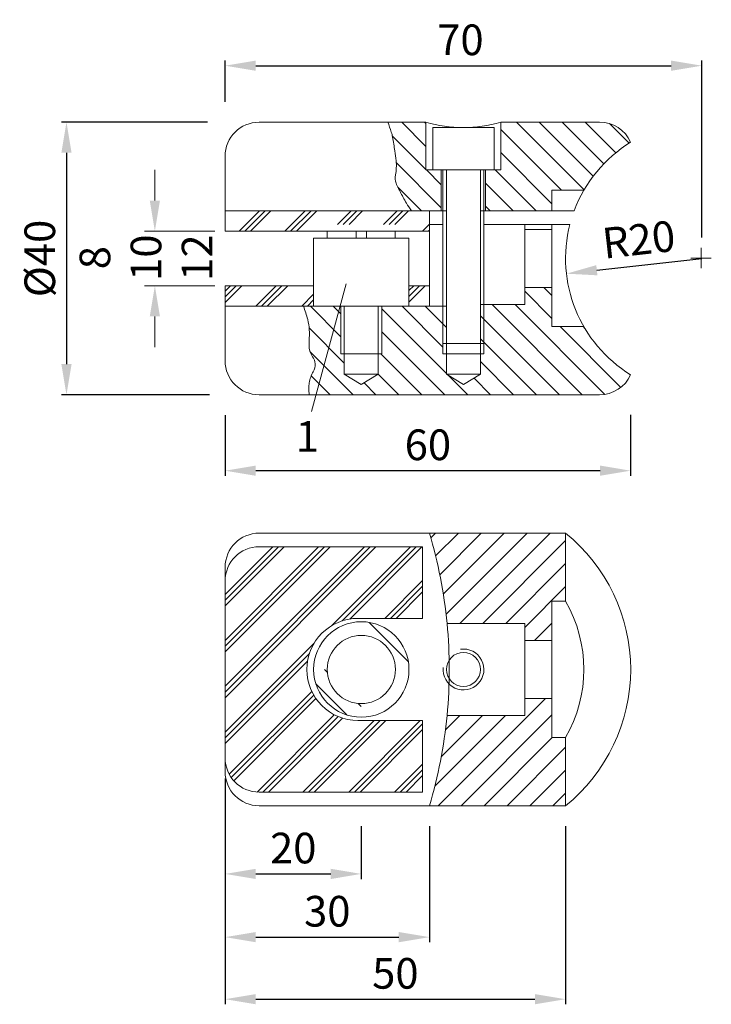
# Model space of a CAD drawing. Extents: x 74.8 to 108.6, y 154.3 to 202.5.
import ezdxf

# ---------------------------------------------------------------- set-up
doc = ezdxf.new("R2010")
doc.units = 0
doc.header["$PDMODE"] = 35
doc.header["$PDSIZE"] = 10
doc.linetypes.add('AUSGEZOGEN', pattern=[0])
doc.layers.get('Defpoints').update_dxf_attribs({"linetype": 'CONTINUOUS'})
for name, color, linetype in [('BEMASS', 40, 'AUSGEZOGEN'), ('GEWINDE', 140, 'AUSGEZOGEN'), ('KONTUR', 7, 'AUSGEZOGEN'), ('SCHNITT', 6, 'AUSGEZOGEN')]:
    doc.layers.add(name, color=color, linetype=linetype)
doc.styles.add('Helvetica 45 1.5mm', font='ARIAL.TTF', dxfattribs={"height": 1.5})
doc.dimstyles.new('MAßSTAB-1-3', dxfattribs={"dimtxt": 1.5, "dimasz": 1.5, "dimexe": 0.25, "dimexo": 1, "dimgap": 0.5, "dimtad": 1, "dimdec": 3, "dimlfac": 3, "dimzin": 9, "dimdsep": 46, "dimlunit": 6, "dimtxsty": 'Helvetica 45 1.5mm', "dimcen": 0, "dimclrd": 40, "dimclre": 40, "dimclrt": 200, "dimadec": 0, "dimazin": 0, "dimtm": 0.1, "dimtfac": 0.714286, "dimtdec": 3, "dimtmove": 0, "dimatfit": 2, "dimfxl": 1, "dimtolj": 1, "dimtzin": 9, "dimarcsym": 0})

# ---------------------------------------------------------------- blocks, each defined once
blk = doc.blocks.new('*D0')
at = {"layer": 'BEMASS', "color": 40, "lineweight": -2}
blk.add_line((103.019, 190.208), (108.154, 190.784), dxfattribs=at)
at = {"layer": 'BEMASS', "color": 40}
blk.add_solid([(102.991, 190.457), (103.047, 189.96), (101.529, 190.041)], dxfattribs=at)
at = {"layer": 'Defpoints', "color": 0}
for p in [(108.154, 190.784), (101.529, 190.041)]:
    blk.add_point(p, dxfattribs=at)
at = {"layer": 'BEMASS', "color": 200, "lineweight": 9, "insert": (105.067, 191.712), "char_height": 1.5, "attachment_point": 5, "rotation": 6.4036, "style": 'Helvetica 45 1.5mm'}
blk.add_mtext('\\A1;R20', dxfattribs=at)
blk = doc.blocks.new('*D2')
at = {"layer": 'BEMASS', "color": 40, "lineweight": -2}
for p, q in [((84.82, 198.451), (84.82, 200.463)), ((108.154, 191.818), (108.154, 200.463)), ((86.32, 200.213), (106.654, 200.213))]:
    blk.add_line(p, q, dxfattribs=at)
at = {"layer": 'BEMASS', "color": 40}
for points in [[(86.32, 200.463), (86.32, 199.963), (84.82, 200.213)], [(106.654, 199.963), (106.654, 200.463), (108.154, 200.213)]]:
    blk.add_solid(points, dxfattribs=at)
at = {"layer": 'Defpoints', "color": 0}
for p in [(108.154, 200.213), (84.82, 197.451), (108.154, 190.818)]:
    blk.add_point(p, dxfattribs=at)
at = {"layer": 'BEMASS', "color": 200, "lineweight": 9, "insert": (96.341, 201.478), "char_height": 1.5, "attachment_point": 5, "style": 'Helvetica 45 1.5mm'}
blk.add_mtext('\\A1;70', dxfattribs=at)
blk = doc.blocks.new('*D3')
at = {"layer": 'BEMASS', "color": 40, "lineweight": -2}
for p, q in [((84.823, 164.35), (84.823, 154.307)), ((101.489, 163.017), (101.489, 154.307)), ((86.323, 154.557), (99.989, 154.557))]:
    blk.add_line(p, q, dxfattribs=at)
at = {"layer": 'BEMASS', "color": 40}
for points in [[(86.323, 154.807), (86.323, 154.307), (84.823, 154.557)], [(99.989, 154.307), (99.989, 154.807), (101.489, 154.557)]]:
    blk.add_solid(points, dxfattribs=at)
at = {"layer": 'Defpoints', "color": 0}
for p in [(84.823, 165.35), (101.489, 164.017), (101.489, 154.557)]:
    blk.add_point(p, dxfattribs=at)
at = {"layer": 'BEMASS', "color": 200, "lineweight": 9, "insert": (93.156, 155.822), "char_height": 1.5, "attachment_point": 5, "style": 'Helvetica 45 1.5mm'}
blk.add_mtext('\\A1;50', dxfattribs=at)
blk = doc.blocks.new('*D4')
at = {"layer": 'BEMASS', "color": 40, "lineweight": -2}
for p, q in [((84.823, 164.85), (84.823, 157.342)), ((94.823, 163.017), (94.823, 157.342)), ((86.323, 157.592), (93.323, 157.592))]:
    blk.add_line(p, q, dxfattribs=at)
at = {"layer": 'BEMASS', "color": 40}
for points in [[(86.323, 157.842), (86.323, 157.342), (84.823, 157.592)], [(93.323, 157.342), (93.323, 157.842), (94.823, 157.592)]]:
    blk.add_solid(points, dxfattribs=at)
at = {"layer": 'Defpoints', "color": 0}
for p in [(84.823, 165.85), (94.823, 164.017), (94.823, 157.592)]:
    blk.add_point(p, dxfattribs=at)
at = {"layer": 'BEMASS', "color": 200, "lineweight": 9, "insert": (89.823, 158.858), "char_height": 1.5, "attachment_point": 5, "style": 'Helvetica 45 1.5mm'}
blk.add_mtext('\\A1;30', dxfattribs=at)
blk = doc.blocks.new('*D5')
at = {"layer": 'BEMASS', "color": 40, "lineweight": -2}
for p, q in [((84.823, 165.35), (84.823, 160.434)), ((91.489, 163.017), (91.489, 160.434)), ((86.323, 160.684), (89.989, 160.684))]:
    blk.add_line(p, q, dxfattribs=at)
at = {"layer": 'BEMASS', "color": 40}
for points in [[(86.323, 160.934), (86.323, 160.434), (84.823, 160.684)], [(89.989, 160.434), (89.989, 160.934), (91.489, 160.684)]]:
    blk.add_solid(points, dxfattribs=at)
at = {"layer": 'Defpoints', "color": 0}
for p in [(84.823, 166.35), (91.489, 164.017), (91.489, 160.684)]:
    blk.add_point(p, dxfattribs=at)
at = {"layer": 'BEMASS', "color": 200, "lineweight": 9, "insert": (88.156, 161.949), "char_height": 1.5, "attachment_point": 5, "style": 'Helvetica 45 1.5mm'}
blk.add_mtext('\\A1;20', dxfattribs=at)
blk = doc.blocks.new('*D6')
at = {"layer": 'BEMASS', "color": 40, "lineweight": -2}
for p, q in [((84.82, 183.118), (84.82, 180.155)), ((104.673, 183.135), (104.673, 180.155)), ((103.173, 180.405), (86.32, 180.405))]:
    blk.add_line(p, q, dxfattribs=at)
at = {"layer": 'BEMASS', "color": 40}
for points in [[(86.32, 180.655), (86.32, 180.155), (84.82, 180.405)], [(103.173, 180.155), (103.173, 180.655), (104.673, 180.405)]]:
    blk.add_solid(points, dxfattribs=at)
at = {"layer": 'Defpoints', "color": 0}
for p in [(84.82, 184.118), (104.673, 184.135), (84.82, 180.405)]:
    blk.add_point(p, dxfattribs=at)
at = {"layer": 'BEMASS', "color": 200, "lineweight": 9, "insert": (94.747, 181.671), "char_height": 1.5, "attachment_point": 5, "style": 'Helvetica 45 1.5mm'}
blk.add_mtext('\\A1;60', dxfattribs=at)
blk = doc.blocks.new('*D7')
at = {"layer": 'BEMASS', "color": 40, "lineweight": -2}
for p, q in [((83.965, 197.451), (76.806, 197.451)), ((77.056, 195.951), (77.056, 185.618)), ((84.054, 184.118), (76.806, 184.118))]:
    blk.add_line(p, q, dxfattribs=at)
at = {"layer": 'BEMASS', "color": 40}
for points in [[(77.306, 195.951), (76.806, 195.951), (77.056, 197.451)], [(76.806, 185.618), (77.306, 185.618), (77.056, 184.118)]]:
    blk.add_solid(points, dxfattribs=at)
at = {"layer": 'Defpoints', "color": 0}
for p in [(84.965, 197.451), (77.056, 184.118), (85.054, 184.118)]:
    blk.add_point(p, dxfattribs=at)
at = {"layer": 'BEMASS', "color": 200, "lineweight": 9, "insert": (75.749, 190.784), "char_height": 1.5, "attachment_point": 5, "rotation": 90, "style": 'Helvetica 45 1.5mm'}
blk.add_mtext('\\A1;Ø40', dxfattribs=at)

msp = doc.modelspace()

# ---------------------------------------------------------------- hatches: boundary and pattern name
at = {"layer": 'SCHNITT', "lineweight": 9}
h = msp.add_hatch(dxfattribs=at)
h.set_pattern_fill('ANSI31', color=256, scale=0.25, angle=90, style=0)
h.set_pattern_definition([(135, (69.97936, 119.9074), (-0.561266, -0.561266), [])])
h.paths.add_polyline_path([(94.65371, 195.11775), (94.65371, 197.45108), (92.78665, 197.45108, -0.01549424), (92.95741, 196.96212, -0.03189658), (93.01756, 196.71763, -0.00716292), (93.12831, 196.04476, -0.0100431), (93.19074, 195.56241, -0.07442994), (93.16299, 194.86825, 0.12933047), (93.19074, 194.46495, 0.0343851), (93.24112, 194.34399, 0.00698601), (93.5371, 193.77182, 0.0155158), (93.69804, 193.49228, 0.01120672), (93.94119, 193.11775), (95.40371, 193.11775), (95.40371, 195.11775)])
h.paths.add_polyline_path([(100.82037, 194.11775), (102.3802, 194.11775, -0.12510631), (104.67277, 196.47015, 0.29481301), (103.15371, 197.45108), (98.32037, 197.45108), (98.32037, 195.11775), (97.57037, 195.11775), (97.57037, 193.11775), (100.82037, 193.11775)])
h.paths.add_polyline_path([(100.82037, 187.45108), (100.82037, 189.36775), (99.48704, 189.36775), (99.48704, 188.53442), (97.48704, 188.53442), (97.48704, 186.61876), (97.48704, 186.11847), (97.32037, 186.11847), (97.32037, 185.11847), (96.48704, 184.61775), (96.48704, 184.11775), (103.15371, 184.11775, 0.29481301), (104.67277, 185.09869, -0.12510631), (102.3802, 187.45108)])
h.paths.add_polyline_path([(95.48704, 186.61876), (95.48704, 188.45108), (92.48704, 188.45108), (92.48704, 186.11847), (92.32037, 186.11847), (92.32037, 185.11847), (91.48704, 184.61775), (91.48704, 184.11775), (96.48704, 184.11775), (96.48704, 184.61775), (95.65371, 185.11847), (95.65371, 186.11847), (95.48704, 186.11847)])
h.paths.add_polyline_path([(95.65371, 188.45108), (95.48704, 188.45108), (95.48704, 186.61876), (95.65371, 186.61876)], flags=17)
h.paths.add_polyline_path([(97.48704, 188.53442), (97.32037, 188.53442), (97.32037, 186.61876), (97.48704, 186.61876)], flags=16)
h.paths.add_polyline_path([(91.48704, 184.11775), (91.48704, 184.61775), (90.65371, 185.11847), (90.65371, 186.11847), (90.48704, 186.11847), (90.48704, 188.45108), (90.35836, 188.45108), (88.92323, 184.37448, 0.02198927), (88.94119, 184.11775)])
h.paths.add_polyline_path([(90.35836, 188.45108), (88.65256, 188.45108, -0.03460579), (88.86697, 187.79397, -0.0481861), (88.94119, 187.30259, -0.03291518), (88.93452, 186.75514, 0.04788552), (88.94119, 186.37841, 0.13711101), (89.10284, 185.98057, -0.15787228), (89.22983, 185.62752, -0.14137002), (89.1331, 185.24673, 0.09534995), (88.94119, 184.70334, 0.03736175), (88.92225, 184.45022, 0.00646901), (88.92323, 184.37448)])
h = msp.add_hatch(dxfattribs=at)
h.set_pattern_fill('PLAST', color=256, scale=0.25, angle=45, style=0)
h.set_pattern_definition([(45, (69.9794, 119.9074), (-1.122532, 1.122532), []), (45, (69.839, 120.0477), (-1.122532, 1.122532), []), (45, (69.6987, 120.188), (-1.122532, 1.122532), [])])
h.paths.add_polyline_path([(89.82037, 192.11775), (89.82037, 192.45108), (91.23704, 192.45108), (91.23704, 192.11775), (91.73704, 192.11775), (91.73704, 192.45108), (93.15371, 192.45108), (93.15371, 192.11775), (94.82037, 192.11775), (94.82037, 193.11775), (84.82037, 193.11775), (84.82037, 192.11775)])
h.paths.add_polyline_path([(89.15371, 188.45108), (89.15371, 189.45108), (84.82037, 189.45108), (84.82037, 188.45108)])
h.paths.add_polyline_path([(94.82037, 189.45108), (93.82037, 189.45108), (93.82037, 188.45108), (94.82037, 188.45108)])
h = msp.add_hatch(dxfattribs=at)
h.set_pattern_fill('ANSI31', color=256, scale=0.25, style=0)
h.set_pattern_definition([(45, (69.9815, 127.5184), (-0.561266, 0.561266), [])])
h.paths.add_polyline_path([(101.48921, 174.01695), (101.48921, 177.35029), (94.82254, 177.35029, -0.04833084), (95.68646, 172.93362), (99.48921, 172.93362), (99.48921, 172.10029), (100.82254, 172.10029), (100.82254, 174.01695)])
h.paths.add_polyline_path([(101.48921, 164.01695), (101.48921, 167.35029), (100.82254, 167.35029), (100.82254, 169.26695), (99.48921, 169.26695), (99.48921, 168.43362), (95.68646, 168.43362, -0.04833084), (94.82254, 164.01695)])
h = msp.add_hatch(dxfattribs=at)
h.set_pattern_fill('PLAST', color=256, scale=0.25, angle=45, style=0)
h.set_pattern_definition([(45, (69.9815, 127.5184), (-1.12253, 1.12253), []), (45, (69.8412, 127.6587), (-1.12253, 1.12253), []), (45, (69.7009, 127.799), (-1.12253, 1.12253), [])])
h.paths.add_polyline_path([(86.48921, 176.68362, 0.41421356), (84.82254, 175.01695), (84.82254, 170.68362), (88.82254, 170.68362, -0.41421356), (91.32254, 173.18362), (94.48921, 173.18362), (94.48921, 176.68362)])
h.paths.add_polyline_path([(94.48921, 164.68362), (94.48921, 168.18362), (91.32254, 168.18362, -0.41421356), (88.82254, 170.68362), (84.82254, 170.68362), (84.82254, 166.35029, 0.41421356), (86.48921, 164.68362)])
h = msp.add_hatch(dxfattribs=at)
h.set_pattern_fill('ANSI31', color=256, scale=0.25, angle=90, style=0)
h.set_pattern_definition([(135, (69.9815, 127.5184), (-0.561266, -0.561266), [])])
h.paths.add_polyline_path([(93.15587, 170.68362), (93.82254, 170.68362, 0.41421356), (91.48921, 173.01695), (91.48921, 172.35029, -0.41421356)])
h.paths.add_polyline_path([(91.48921, 168.35029, 0.41421356), (93.82254, 170.68362), (93.15587, 170.68362, -0.41421356), (91.48921, 169.01695)])
h.paths.add_polyline_path([(89.82254, 170.68362), (89.15587, 170.68362, 0.41421356), (91.48921, 168.35029), (91.48921, 169.01695, -0.41421356)])
h.paths.add_polyline_path([(93.82254, 170.68362), (93.15587, 170.68362, -0.41421356), (91.48921, 169.01695), (91.48921, 168.35029, 0.41421356)], flags=16)

# ---------------------------------------------------------------- linework, layer by layer
at = {"layer": 'BEMASS', "color": 40, "lineweight": 9}
for p, q in [((81.383, 193.61775), (81.383, 195.11775)), ((84.32037, 192.11775), (80.883, 192.11775)), ((84.32037, 189.45108), (80.883, 189.45108)), ((81.383, 187.95108), (81.383, 186.45108))]:
    msp.add_line(p, q, dxfattribs=at)
at = {"layer": 'BEMASS', "linetype": 'ByBlock', "lineweight": 9}
for p, q in [((108.12238, 190.30635), (108.12238, 191.30635)), ((107.62238, 190.80635), (108.62238, 190.80635))]:
    msp.add_line(p, q, dxfattribs=at)
at = {"layer": 'BEMASS', "lineweight": 9}
msp.add_line((89.04424, 183.2924), (90.74355, 189.54524), dxfattribs=at)
at = {"layer": 'BEMASS', "color": 40, "lineweight": 9}
for points in [[(81.133, 193.61775), (81.633, 193.61775), (81.383, 192.11775)], [(81.133, 187.95108), (81.633, 187.95108), (81.383, 189.45108)]]:
    msp.add_solid(points, dxfattribs=at)
at = {"layer": 'GEWINDE', "lineweight": 9}
for p, q in [((95.65371, 186.61876), (95.65371, 195.11775)), ((97.32037, 195.11775), (97.32037, 186.61876)), ((90.48704, 186.11847), (90.48704, 188.45108)), ((92.48704, 188.45108), (92.48704, 186.11847)), ((95.48704, 186.11847), (95.48704, 186.61876)), ((97.48704, 186.61876), (97.48704, 186.11847)), ((90.48704, 186.11847), (92.48704, 186.11847)), ((95.48704, 186.11847), (97.48704, 186.11847))]:
    msp.add_line(p, q, dxfattribs=at)
msp.add_arc((96.48921, 170.68362), 1, 174.216887, 98.095984, dxfattribs=at)
at = {"layer": 'KONTUR', "lineweight": 9}
for p, q in [((86.48704, 197.45108), (94.65371, 197.45108)), ((94.65371, 197.45108), (94.65371, 195.11775)), ((98.32037, 197.45108), (103.15371, 197.45108)), ((98.32037, 197.45108), (98.32037, 195.11775)), ((97.98704, 197.19405), (94.98704, 197.19405)), ((94.98704, 197.19405), (94.98704, 195.11775)), ((97.98704, 197.19405), (97.98704, 195.11775)), ((84.82037, 195.78442), (84.82037, 193.11775)), ((94.65371, 195.11775), (98.32037, 195.11775)), ((95.40371, 193.11775), (95.40371, 195.11775)), ((95.48704, 188.53442), (95.48704, 195.11775)), ((97.48704, 188.53442), (97.48704, 195.11775)), ((97.57037, 195.11775), (97.57037, 193.11775)), ((102.3802, 194.11775), (100.82037, 194.11775)), ((100.82037, 194.11775), (100.82037, 193.11775)), ((84.82037, 193.11775), (95.65371, 193.11775)), ((97.32037, 193.11775), (101.90871, 193.11775)), ((94.82037, 192.45108), (94.82037, 188.45108)), ((94.82037, 192.45108), (95.48704, 192.45108)), ((97.48704, 192.45108), (101.69874, 192.45108)), ((99.48704, 192.45108), (99.48704, 188.53442)), ((99.48704, 192.20108), (100.82037, 192.20108)), ((100.82037, 192.45108), (100.82037, 187.45108)), ((89.15371, 191.78442), (93.82037, 191.78442)), ((89.15371, 191.78442), (89.15371, 188.45108)), ((89.82037, 192.11775), (89.82037, 191.78442)), ((91.23704, 192.11775), (91.23704, 191.78442)), ((91.73704, 192.11775), (91.73704, 191.78442)), ((93.15371, 192.11775), (93.15371, 191.80457)), ((93.82037, 188.45108), (93.82037, 191.78442)), ((99.48704, 189.36775), (100.82037, 189.36775)), ((84.82037, 188.45108), (95.65371, 188.45108)), ((84.82037, 188.45108), (84.82037, 185.78442)), ((90.65371, 185.11847), (90.65371, 188.45108)), ((92.32037, 188.45108), (92.32037, 185.11847)), ((95.48704, 186.61876), (95.48704, 188.53442)), ((99.48704, 188.53442), (97.32037, 188.53442)), ((97.48704, 186.61876), (97.48704, 188.53442)), ((102.3802, 187.45108), (100.82037, 187.45108)), ((95.48704, 186.61876), (97.48704, 186.61876)), ((95.65371, 185.11847), (95.65371, 186.61876)), ((97.32037, 186.61876), (97.32037, 185.11847)), ((97.48704, 186.61876), (97.48704, 186.61876)), ((91.48704, 184.61775), (90.65371, 185.11847)), ((90.65371, 185.11847), (92.32037, 185.11847)), ((91.48704, 184.61775), (92.32037, 185.11847)), ((96.48704, 184.61775), (95.65371, 185.11847)), ((95.65371, 185.11847), (97.32037, 185.11847)), ((96.48704, 184.61775), (97.32037, 185.11847)), ((86.48704, 184.11775), (103.15371, 184.11775)), ((86.48921, 177.35029), (94.82254, 177.35029)), ((94.82254, 177.35029), (101.48921, 177.35029)), ((101.48921, 177.35029), (101.48921, 174.01695)), ((84.82254, 175.68362), (84.82254, 175.01695)), ((84.82254, 175.01695), (84.82254, 166.35029)), ((100.82254, 174.01695), (100.82254, 172.10029)), ((100.82254, 174.01695), (101.48921, 174.01695)), ((95.68646, 172.93362), (99.48921, 172.93362)), ((99.48921, 172.93362), (99.48921, 172.10029)), ((99.48921, 172.10029), (100.82254, 172.10029)), ((99.48921, 172.10029), (99.48921, 169.26695)), ((100.82254, 169.26695), (100.82254, 172.10029)), ((99.48921, 169.26695), (100.82254, 169.26695)), ((99.48921, 169.26695), (99.48921, 168.43362)), ((100.82254, 169.26695), (100.82254, 167.35029)), ((95.68646, 168.43362), (99.48921, 168.43362)), ((100.82254, 167.35029), (101.48921, 167.35029)), ((101.48921, 167.35029), (101.48921, 164.01695)), ((84.82254, 165.68362), (84.82254, 166.35029)), ((86.48921, 164.01695), (94.82254, 164.01695)), ((94.82254, 164.01695), (101.48921, 164.01695))]:
    msp.add_line(p, q, dxfattribs=at)
at = {"layer": 'KONTUR', "color": 6, "lineweight": 9}
for p, q in [((84.82037, 192.11775), (84.82037, 193.11775)), ((94.82037, 192.11775), (94.82037, 193.11775)), ((84.82037, 192.11775), (94.82037, 192.11775)), ((84.82037, 189.45108), (89.15371, 189.45108)), ((84.82037, 189.45108), (84.82037, 188.45108)), ((93.82037, 189.45108), (94.82037, 189.45108))]:
    msp.add_line(p, q, dxfattribs=at)
at = {"layer": 'KONTUR', "lineweight": 9}
for centre, radius in [((91.48921, 170.68362), 2.33333), ((91.48921, 170.68362), 1.66667), ((96.48921, 170.68362), 0.83333)]:
    msp.add_circle(centre, radius, dxfattribs=at)
for centre, radius, start, end in [((86.48704, 195.78442), 1.66667, 90, 180), ((96.48704, 203.86071), 6.66667, 254.037986, 285.962014), ((103.15371, 195.78442), 1.66667, 24.295189, 90), ((108.15371, 190.78442), 6.66667, 121.475945, 159.512685), ((108.15371, 190.78442), 6.66667, 165.522488, 238.524055), ((86.48704, 185.78442), 1.66667, 180, 270), ((103.15371, 185.78442), 1.66667, 270, 335.704811), ((86.48921, 175.68362), 1.66667, 90, 180), ((72.46186, 170.68362), 23.33333, 5.533548, 16.60155), ((96.10652, 170.68362), 8.56842, 308.917511, 51.082489), ((95.7157, 170.68362), 6.66667, 330, 30), ((72.46186, 170.68362), 23.33333, 354.466452, 5.533548), ((72.46186, 170.68362), 23.33333, 343.39845, 354.466452), ((86.48921, 165.68362), 1.66667, 180, 270)]:
    msp.add_arc(centre, radius, start, end, dxfattribs=at)
at = {"layer": 'SCHNITT', "lineweight": 9}
for p, q in [((86.48921, 176.68362), (94.48921, 176.68362)), ((94.48921, 176.68362), (94.48921, 173.18362)), ((91.32254, 173.18362), (94.48921, 173.18362)), ((91.32254, 168.18362), (94.48921, 168.18362)), ((94.48921, 168.18362), (94.48921, 164.68362)), ((86.48921, 164.68362), (94.48921, 164.68362))]:
    msp.add_line(p, q, dxfattribs=at)
for points in [[(92.78665, 197.45108, -0.01549424), (92.95741, 196.96212, -0.03189658), (93.01756, 196.71763, -0.00716292), (93.12831, 196.04476, -0.0100431), (93.19074, 195.56241, -0.07442994), (93.16299, 194.86825, 0.12933047), (93.19074, 194.46495, 0.0343851), (93.24112, 194.34399, 0.00698601), (93.5371, 193.77182, 0.0155158), (93.69804, 193.49228, 0.01120672), (93.94119, 193.11775)], [(88.65256, 188.45108, -0.03460579), (88.86697, 187.79397, -0.0481861), (88.94119, 187.30259, -0.03291518), (88.93452, 186.75514, 0.04788552), (88.94119, 186.37841, 0.13711101), (89.10284, 185.98057, -0.15787228), (89.22983, 185.62752, -0.14137002), (89.1331, 185.24673, 0.09534995), (88.94119, 184.70334, 0.03736175), (88.92225, 184.45022, 0.02846233), (88.94119, 184.11775)]]:
    msp.add_lwpolyline(points, format="xyb", dxfattribs=at)
for centre, radius, start, end in [((86.48921, 175.01695), 1.66667, 90, 180), ((91.32254, 170.68362), 2.5, 90, 270), ((86.48921, 166.35029), 1.66667, 180, 270)]:
    msp.add_arc(centre, radius, start, end, dxfattribs=at)

# ---------------------------------------------------------------- texts
at = {"layer": 'BEMASS', "color": 200, "lineweight": 9, "insert": (81.14293, 190.82398), "char_height": 1.5, "attachment_point": 5, "rotation": 90, "style": 'Helvetica 45 1.5mm'}
msp.add_mtext('8\\P10\\P12 ', dxfattribs=at)
at = {"layer": 'BEMASS', "color": 200, "lineweight": 9, "insert": (88.27844, 182.8298), "char_height": 1.5, "width": 15.885, "attachment_point": 1, "style": 'Helvetica 45 1.5mm'}
msp.add_mtext('1', dxfattribs=at)

# ---------------------------------------------------------------- dimensions: what is measured, and where the dimension line sits
at = {"layer": 'BEMASS', "lineweight": 9}
dim = msp.add_linear_dim(base=(108.15371, 200.21262), p1=(84.82037, 197.45108), p2=(108.15371, 190.81775), dimstyle='MAßSTAB-1-3', dxfattribs=at)
dim.commit()
dim.dimension.update_dxf_attribs({"geometry": '*D2', "text_midpoint": (96.34055, 200.21262), "dimtype": 160})
dim = msp.add_linear_dim(base=(77.05614, 184.11775), p1=(84.96541, 197.45108), p2=(85.05428, 184.11775), angle=90, text='Ø40', dimstyle='MAßSTAB-1-3', dxfattribs=at)
dim.commit()
dim.dimension.update_dxf_attribs({"geometry": '*D7', "text_midpoint": (75.74914, 190.78442)})
dim = msp.add_radius_dim(center=(108.15371, 190.78442), mpoint=(101.52864, 190.04087), dimstyle='MAßSTAB-1-3', dxfattribs=at)
dim.commit()
dim.dimension.update_dxf_attribs({"geometry": '*D0', "text_midpoint": (105.20823, 190.45384), "dimtype": 164})
dim = msp.add_linear_dim(base=(84.82037, 180.4054), p1=(104.67277, 184.13542), p2=(84.82037, 184.11775), text='60', dimstyle='MAßSTAB-1-3', dxfattribs=at)
dim.commit()
dim.dimension.update_dxf_attribs({"geometry": '*D6', "text_midpoint": (94.74657, 181.67115)})
for base, p1, p2, picture, middle in [((91.48921, 160.68362), (84.82254, 166.35029), (91.48921, 164.01695), '*D5', (88.15587, 161.94937)), ((94.82254, 157.5919), (84.82254, 165.85029), (94.82254, 164.01695), '*D4', (89.82254, 158.85765)), ((101.48921, 154.55674), (84.82254, 165.35029), (101.48921, 164.01695), '*D3', (93.15587, 155.82249))]:
    dim = msp.add_linear_dim(base=base, p1=p1, p2=p2, dimstyle='MAßSTAB-1-3', dxfattribs=at)
    dim.commit()
    dim.dimension.update_dxf_attribs({"geometry": picture, "text_midpoint": middle})

doc.saveas('drawing.dxf')
